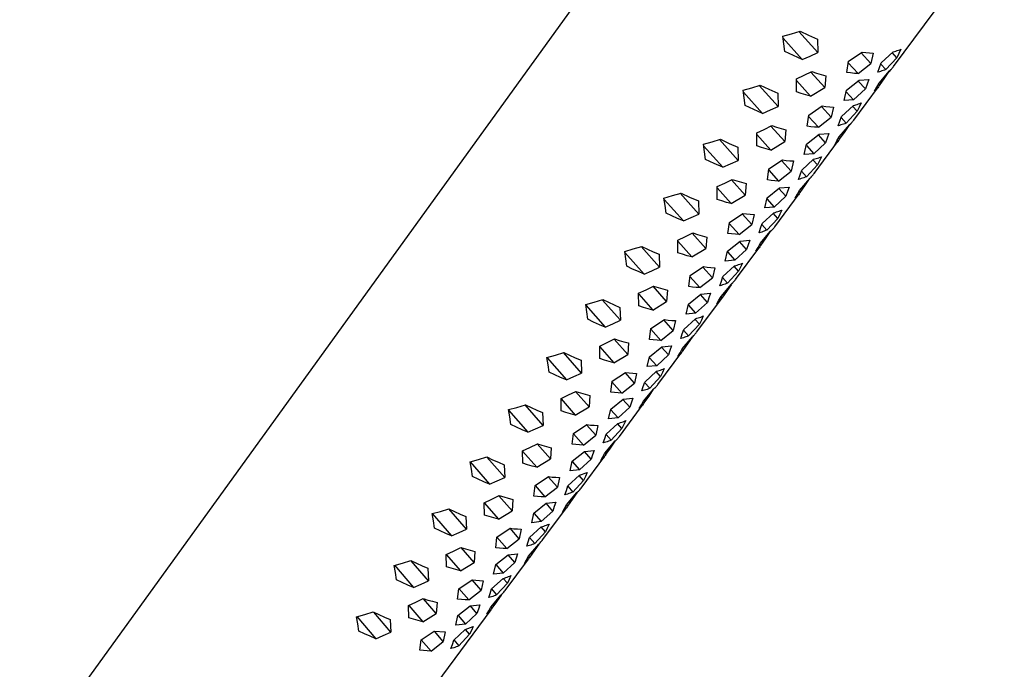
# Model space of a CAD drawing. Units: millimetres. Extents: x -459 to 477, y -289 to 283.
# Drawn here: x -173 to -102, y -152 to -105 of the extents above; entities that cross this region are included whole.
import ezdxf

# ---------------------------------------------------------------- set-up
doc = ezdxf.new("R2010")
doc.units = ezdxf.units.MM
doc.header["$MEASUREMENT"] = 0
doc.layers.add('Default', color=7, linetype='Continuous', true_color=0x000000)

msp = doc.modelspace()

# ---------------------------------------------------------------- linework, layer by layer
at = {"layer": 'Default', "color": 7, "true_color": 0xffffff}
for p, q in [((-194.334, -189.371), (-119.404, -85.633)), ((-109.947, -108.692), (-101.991, -97.956)), ((-117.914, -106.524), (-117.291, -106.349)), ((-117.835, -107.07), (-117.914, -106.524)), ((-117.892, -106.671), (-116.513, -108.196)), ((-117.291, -106.349), (-116.673, -106.156)), ((-115.396, -107.694), (-116.761, -106.185)), ((-116.673, -106.156), (-116.052, -106.456)), ((-116.052, -106.456), (-115.421, -106.733)), ((-115.421, -106.733), (-115.396, -107.694)), ((-117.766, -107.619), (-117.835, -107.07)), ((-109.695, -107.557), (-109.602, -107.526)), ((-109.602, -107.526), (-109.51, -107.492)), ((-109.419, -107.455), (-109.563, -107.761)), ((-109.51, -107.492), (-109.419, -107.455)), ((-116.513, -108.196), (-117.766, -107.619)), ((-116.513, -108.196), (-115.952, -107.95)), ((-115.952, -107.95), (-115.396, -107.694)), ((-113.189, -108.317), (-112.211, -107.661)), ((-111.581, -108.488), (-112.285, -107.712)), ((-112.211, -107.661), (-111.944, -107.698)), ((-111.944, -107.698), (-111.676, -107.726)), ((-111.676, -107.726), (-111.408, -107.746)), ((-111.408, -107.746), (-111.581, -108.488)), ((-110.834, -108.422), (-109.979, -107.633)), ((-110.506, -108.917), (-109.713, -108.064)), ((-109.713, -108.064), (-110.046, -107.697)), ((-109.979, -107.633), (-109.884, -107.611)), ((-109.884, -107.611), (-109.789, -107.585)), ((-109.789, -107.585), (-109.695, -107.557)), ((-109.563, -107.761), (-109.713, -108.064)), ((-113.302, -109.124), (-113.189, -108.317)), ((-113.204, -108.43), (-112.498, -109.209)), ((-112.498, -109.209), (-111.581, -108.488)), ((-111.068, -109.096), (-110.834, -108.422)), ((-110.867, -108.52), (-110.506, -108.917)), ((-110.597, -108.954), (-110.689, -108.988)), ((-110.506, -108.917), (-110.597, -108.954)), ((-110.136, -108.911), (-110.287, -109.083)), ((-110.237, -109.004), (-110.191, -108.964)), ((-110.191, -108.964), (-110.147, -108.922)), ((-110.147, -108.922), (-110.104, -108.879)), ((-110.104, -108.879), (-110.063, -108.834)), ((-110.063, -108.834), (-110.023, -108.788)), ((-110.023, -108.788), (-109.984, -108.741)), ((-109.984, -108.741), (-109.947, -108.692)), ((-109.92, -108.655), (-109.883, -108.6)), ((-116.92, -109.588), (-116.372, -109.328)), ((-116.919, -110.517), (-116.92, -109.588)), ((-116.372, -109.328), (-115.83, -109.058)), ((-114.897, -110.211), (-115.905, -109.096)), ((-115.83, -109.058), (-115.496, -109.169)), ((-115.496, -109.169), (-115.16, -109.272)), ((-115.16, -109.272), (-114.821, -109.367)), ((-114.821, -109.367), (-114.897, -110.211)), ((-113.035, -109.161), (-113.302, -109.124)), ((-112.767, -109.19), (-113.035, -109.161)), ((-112.498, -109.209), (-112.767, -109.19)), ((-112.416, -109.686), (-111.737, -109.636)), ((-111.737, -109.636), (-111.969, -110.309)), ((-110.972, -109.074), (-111.068, -109.096)), ((-110.993, -109.897), (-110.237, -109.004)), ((-110.877, -109.048), (-110.972, -109.074)), ((-110.963, -110.059), (-110.62, -109.574)), ((-110.783, -109.02), (-110.877, -109.048)), ((-110.689, -108.988), (-110.783, -109.02)), ((-110.62, -109.574), (-110.287, -109.083)), ((-110.287, -109.083), (-110.295, -109.074)), ((-120.764, -110.405), (-120.142, -110.231)), ((-120.142, -110.231), (-119.526, -110.04)), ((-118.25, -111.569), (-119.604, -110.065)), ((-119.526, -110.04), (-118.907, -110.338)), ((-118.907, -110.338), (-118.277, -110.614)), ((-116.918, -109.708), (-115.909, -110.826)), ((-115.909, -110.826), (-114.897, -110.211)), ((-113.329, -110.41), (-112.416, -109.686)), ((-112.822, -111.095), (-111.969, -110.309)), ((-112.813, -112.56), (-111.041, -110.168)), ((-111.969, -110.309), (-112.483, -109.74)), ((-111.319, -110.463), (-111.153, -110.182)), ((-111.22, -110.372), (-111.269, -110.418)), ((-111.173, -110.323), (-111.22, -110.372)), ((-111.127, -110.273), (-111.173, -110.323)), ((-111.153, -110.182), (-110.993, -109.897)), ((-111.083, -110.222), (-111.127, -110.273)), ((-111.041, -110.169), (-111.083, -110.222)), ((-111.001, -110.115), (-111.041, -110.169)), ((-111.037, -109.977), (-110.963, -110.059)), ((-110.963, -110.059), (-111.001, -110.115)), ((-120.683, -110.949), (-120.764, -110.405)), ((-120.743, -110.535), (-119.364, -112.069)), ((-120.614, -111.494), (-120.683, -110.949)), ((-118.277, -110.614), (-118.25, -111.569)), ((-116.585, -110.628), (-116.919, -110.517)), ((-116.248, -110.731), (-116.585, -110.628)), ((-115.909, -110.826), (-116.248, -110.731)), ((-113.503, -111.145), (-113.329, -110.41)), ((-113.352, -110.509), (-112.822, -111.095)), ((-111.269, -110.418), (-111.319, -110.463)), ((-119.994, -111.792), (-120.614, -111.494)), ((-119.364, -112.069), (-119.994, -111.792)), ((-118.805, -111.824), (-118.25, -111.569)), ((-116.046, -112.185), (-115.071, -111.532)), ((-114.439, -112.351), (-115.137, -111.578)), ((-115.071, -111.532), (-114.805, -111.569)), ((-114.805, -111.569), (-114.537, -111.596)), ((-114.537, -111.596), (-114.268, -111.615)), ((-114.268, -111.615), (-114.439, -112.351)), ((-113.692, -112.282), (-112.84, -111.496)), ((-112.822, -111.095), (-113.503, -111.145)), ((-112.569, -111.918), (-112.899, -111.553)), ((-112.84, -111.496), (-112.744, -111.473)), ((-112.744, -111.473), (-112.649, -111.447)), ((-112.649, -111.447), (-112.555, -111.419)), ((-112.42, -111.618), (-112.569, -111.918)), ((-112.555, -111.419), (-112.461, -111.387)), ((-112.461, -111.387), (-112.369, -111.352)), ((-112.278, -111.315), (-112.42, -111.618)), ((-112.369, -111.352), (-112.278, -111.315)), ((-119.364, -112.069), (-118.805, -111.824)), ((-116.156, -112.988), (-116.046, -112.185)), ((-116.059, -112.286), (-115.352, -113.07)), ((-115.352, -113.07), (-114.439, -112.351)), ((-113.922, -112.951), (-113.692, -112.282)), ((-113.72, -112.37), (-113.359, -112.77)), ((-113.359, -112.77), (-112.569, -111.918)), ((-112.786, -112.523), (-112.748, -112.467)), ((-119.238, -113.217), (-118.697, -112.949)), ((-117.764, -114.094), (-118.763, -112.982)), ((-118.697, -112.949), (-118.364, -113.059)), ((-118.364, -113.059), (-118.028, -113.161)), ((-118.028, -113.161), (-117.689, -113.255)), ((-115.889, -113.024), (-116.156, -112.988)), ((-115.621, -113.051), (-115.889, -113.024)), ((-115.352, -113.07), (-115.621, -113.051)), ((-113.826, -112.928), (-113.922, -112.951)), ((-113.858, -113.763), (-113.104, -112.874)), ((-113.731, -112.902), (-113.826, -112.928)), ((-113.636, -112.873), (-113.731, -112.902)), ((-113.543, -112.841), (-113.636, -112.873)), ((-113.451, -112.807), (-113.543, -112.841)), ((-113.481, -113.434), (-113.148, -112.945)), ((-113.359, -112.77), (-113.451, -112.807)), ((-113.148, -112.945), (-113.155, -112.936)), ((-113.007, -112.783), (-113.148, -112.945)), ((-113.104, -112.874), (-113.058, -112.833)), ((-113.058, -112.833), (-113.014, -112.791)), ((-113.014, -112.791), (-112.971, -112.747)), ((-112.971, -112.747), (-112.929, -112.702)), ((-112.929, -112.702), (-112.889, -112.656)), ((-112.889, -112.656), (-112.85, -112.609)), ((-112.85, -112.609), (-112.813, -112.56)), ((-119.784, -113.476), (-119.238, -113.217)), ((-119.78, -114.4), (-119.784, -113.476)), ((-119.782, -113.582), (-118.772, -114.706)), ((-117.689, -113.255), (-117.764, -114.094)), ((-116.197, -114.287), (-115.287, -113.566)), ((-114.835, -114.18), (-115.346, -113.614)), ((-115.287, -113.566), (-114.607, -113.513)), ((-114.607, -113.513), (-114.835, -114.18)), ((-114.016, -114.046), (-113.858, -113.763)), ((-113.897, -113.835), (-113.823, -113.918)), ((-113.823, -113.918), (-113.481, -113.434)), ((-123.615, -114.289), (-122.997, -114.117)), ((-123.534, -114.83), (-123.615, -114.289)), ((-123.597, -114.402), (-122.217, -115.945)), ((-122.997, -114.117), (-122.383, -113.927)), ((-121.107, -115.447), (-122.45, -113.949)), ((-122.383, -113.927), (-121.764, -114.223)), ((-121.764, -114.223), (-121.136, -114.498)), ((-121.136, -114.498), (-121.107, -115.447)), ((-119.447, -114.51), (-119.78, -114.4)), ((-119.111, -114.612), (-119.447, -114.51)), ((-118.772, -114.706), (-119.111, -114.612)), ((-118.772, -114.706), (-117.764, -114.094)), ((-116.367, -115.017), (-116.197, -114.287)), ((-116.216, -114.375), (-115.686, -114.964)), ((-115.686, -114.964), (-114.835, -114.18)), ((-115.657, -116.398), (-113.9, -114.028)), ((-114.18, -114.325), (-114.016, -114.046)), ((-114.13, -114.279), (-114.18, -114.325)), ((-114.081, -114.232), (-114.13, -114.279)), ((-114.033, -114.184), (-114.081, -114.232)), ((-113.987, -114.133), (-114.033, -114.184)), ((-113.943, -114.082), (-113.987, -114.133)), ((-113.901, -114.028), (-113.943, -114.082)), ((-113.861, -113.974), (-113.901, -114.028)), ((-113.823, -113.918), (-113.861, -113.974)), ((-123.464, -115.373), (-123.534, -114.83)), ((-115.686, -114.964), (-116.367, -115.017)), ((-115.607, -115.339), (-115.511, -115.313)), ((-115.511, -115.313), (-115.417, -115.284)), ((-115.417, -115.284), (-115.324, -115.252)), ((-115.324, -115.252), (-115.231, -115.217)), ((-115.14, -115.179), (-115.28, -115.479)), ((-115.231, -115.217), (-115.14, -115.179)), ((-122.845, -115.67), (-123.464, -115.373)), ((-122.217, -115.945), (-122.845, -115.67)), ((-122.217, -115.945), (-121.659, -115.701)), ((-121.659, -115.701), (-121.107, -115.447)), ((-118.906, -116.058), (-117.934, -115.407)), ((-117.299, -116.218), (-117.992, -115.447)), ((-117.934, -115.407), (-117.668, -115.443)), ((-117.668, -115.443), (-117.4, -115.469)), ((-117.4, -115.469), (-117.132, -115.487)), ((-117.132, -115.487), (-117.299, -116.218)), ((-116.552, -116.146), (-115.702, -115.363)), ((-116.215, -116.625), (-115.427, -115.777)), ((-115.427, -115.777), (-115.755, -115.412)), ((-115.702, -115.363), (-115.607, -115.339)), ((-115.28, -115.479), (-115.427, -115.777)), ((-119.013, -116.855), (-118.906, -116.058)), ((-118.917, -116.146), (-118.21, -116.934)), ((-118.21, -116.934), (-117.299, -116.218)), ((-116.779, -116.809), (-116.662, -116.479)), ((-116.701, -117.601), (-115.949, -116.714)), ((-116.662, -116.479), (-116.552, -116.146)), ((-116.493, -116.73), (-116.587, -116.76)), ((-116.577, -116.223), (-116.215, -116.625)), ((-116.399, -116.698), (-116.493, -116.73)), ((-116.307, -116.663), (-116.399, -116.698)), ((-116.215, -116.625), (-116.307, -116.663)), ((-115.856, -116.627), (-115.987, -116.777)), ((-115.949, -116.714), (-115.903, -116.673)), ((-115.903, -116.673), (-115.859, -116.63)), ((-115.859, -116.63), (-115.815, -116.586)), ((-115.815, -116.586), (-115.774, -116.541)), ((-115.774, -116.541), (-115.733, -116.494)), ((-115.733, -116.494), (-115.694, -116.447)), ((-115.694, -116.447), (-115.657, -116.398)), ((-115.63, -116.36), (-115.591, -116.304)), ((-122.625, -117.335), (-122.082, -117.077)), ((-122.62, -118.252), (-122.625, -117.335)), ((-122.623, -117.426), (-121.613, -118.556)), ((-122.082, -117.077), (-121.543, -116.809)), ((-120.608, -117.946), (-121.6, -116.838)), ((-121.543, -116.809), (-121.21, -116.919)), ((-121.21, -116.919), (-120.874, -117.02)), ((-120.874, -117.02), (-120.536, -117.113)), ((-120.536, -117.113), (-120.608, -117.946)), ((-119.042, -118.135), (-118.135, -117.417)), ((-118.746, -116.89), (-119.013, -116.855)), ((-118.478, -116.916), (-118.746, -116.89)), ((-118.21, -116.934), (-118.478, -116.916)), ((-118.135, -117.417), (-117.454, -117.36)), ((-117.454, -117.36), (-117.564, -117.692)), ((-116.683, -116.786), (-116.779, -116.809)), ((-116.587, -116.76), (-116.683, -116.786)), ((-116.66, -117.747), (-116.319, -117.265)), ((-116.319, -117.265), (-115.987, -116.777)), ((-115.987, -116.777), (-115.994, -116.769)), ((-126.45, -118.151), (-125.834, -117.98)), ((-126.369, -118.689), (-126.45, -118.151)), ((-125.834, -117.98), (-125.222, -117.791)), ((-123.947, -119.303), (-125.279, -117.809)), ((-125.222, -117.791), (-124.605, -118.086)), ((-124.605, -118.086), (-123.978, -118.359)), ((-121.613, -118.556), (-120.608, -117.946)), ((-119.21, -118.859), (-119.042, -118.135)), ((-118.528, -118.803), (-117.68, -118.022)), ((-118.488, -120.219), (-116.738, -117.858)), ((-117.68, -118.022), (-118.186, -117.458)), ((-117.564, -117.692), (-117.68, -118.022)), ((-117.02, -118.157), (-116.857, -117.881)), ((-116.969, -118.111), (-117.02, -118.157)), ((-116.92, -118.064), (-116.969, -118.111)), ((-116.872, -118.015), (-116.92, -118.064)), ((-116.826, -117.964), (-116.872, -118.015)), ((-116.857, -117.881), (-116.701, -117.601)), ((-116.782, -117.912), (-116.826, -117.964)), ((-116.739, -117.858), (-116.782, -117.912)), ((-116.699, -117.803), (-116.739, -117.858)), ((-116.735, -117.664), (-116.66, -117.747)), ((-116.66, -117.747), (-116.699, -117.803)), ((-126.435, -118.247), (-125.053, -119.798)), ((-126.298, -119.229), (-126.369, -118.689)), ((-123.978, -118.359), (-123.947, -119.303)), ((-122.287, -118.362), (-122.62, -118.252)), ((-121.951, -118.463), (-122.287, -118.362)), ((-121.613, -118.556), (-121.951, -118.463)), ((-118.528, -118.803), (-119.21, -118.859)), ((-119.058, -118.211), (-118.528, -118.803)), ((-125.887, -119.428), (-126.298, -119.229)), ((-125.472, -119.618), (-125.887, -119.428)), ((-125.053, -119.798), (-124.498, -119.556)), ((-124.498, -119.556), (-123.947, -119.303)), ((-121.749, -119.907), (-120.78, -119.26)), ((-120.143, -120.062), (-120.83, -119.294)), ((-120.78, -119.26), (-120.514, -119.294)), ((-120.514, -119.294), (-120.246, -119.32)), ((-120.246, -119.32), (-119.978, -119.336)), ((-119.978, -119.336), (-120.143, -120.062)), ((-119.395, -119.987), (-118.548, -119.207)), ((-118.269, -119.613), (-118.594, -119.25)), ((-118.548, -119.207), (-118.452, -119.183)), ((-118.452, -119.183), (-118.357, -119.156)), ((-118.357, -119.156), (-118.263, -119.126)), ((-118.124, -119.318), (-118.269, -119.613)), ((-118.263, -119.126), (-118.169, -119.094)), ((-118.169, -119.094), (-118.077, -119.058)), ((-117.985, -119.02), (-118.124, -119.318)), ((-118.077, -119.058), (-117.985, -119.02)), ((-125.053, -119.798), (-125.472, -119.618)), ((-121.853, -120.699), (-121.749, -119.907)), ((-121.758, -119.983), (-121.05, -120.775)), ((-121.05, -120.775), (-120.143, -120.062)), ((-119.504, -120.317), (-119.395, -119.987)), ((-119.417, -120.054), (-119.055, -120.459)), ((-119.055, -120.459), (-118.269, -119.613)), ((-118.565, -120.316), (-118.526, -120.268)), ((-118.526, -120.268), (-118.488, -120.219)), ((-118.461, -120.181), (-118.422, -120.125)), ((-125.454, -121.176), (-124.912, -120.919)), ((-124.912, -120.919), (-124.375, -120.653)), ((-123.44, -121.782), (-124.423, -120.678)), ((-124.375, -120.653), (-124.043, -120.762)), ((-124.043, -120.762), (-123.708, -120.862)), ((-123.708, -120.862), (-123.37, -120.954)), ((-123.37, -120.954), (-123.44, -121.782)), ((-121.586, -120.733), (-121.853, -120.699)), ((-121.319, -120.759), (-121.586, -120.733)), ((-121.05, -120.775), (-121.319, -120.759)), ((-119.619, -120.645), (-119.504, -120.317)), ((-119.523, -120.621), (-119.619, -120.645)), ((-119.531, -121.421), (-118.782, -120.537)), ((-119.427, -120.595), (-119.523, -120.621)), ((-119.332, -120.565), (-119.427, -120.595)), ((-119.239, -120.532), (-119.332, -120.565)), ((-119.146, -120.497), (-119.239, -120.532)), ((-119.055, -120.459), (-119.146, -120.497)), ((-119.145, -121.079), (-118.814, -120.592)), ((-118.814, -120.592), (-118.821, -120.584)), ((-118.692, -120.454), (-118.814, -120.592)), ((-118.782, -120.537), (-118.736, -120.495)), ((-118.736, -120.495), (-118.691, -120.453)), ((-118.691, -120.453), (-118.648, -120.408)), ((-118.648, -120.408), (-118.605, -120.363)), ((-118.605, -120.363), (-118.565, -120.316)), ((-128.651, -121.814), (-128.041, -121.627)), ((-126.767, -123.131), (-128.088, -121.642)), ((-128.041, -121.627), (-127.632, -121.825)), ((-125.447, -122.088), (-125.454, -121.176)), ((-125.452, -121.253), (-124.441, -122.389)), ((-121.874, -121.965), (-120.971, -121.25)), ((-121.303, -124.018), (-119.564, -121.671)), ((-120.512, -121.848), (-121.014, -121.285)), ((-120.971, -121.25), (-120.29, -121.191)), ((-120.398, -121.52), (-120.512, -121.848)), ((-120.29, -121.191), (-120.398, -121.52)), ((-119.847, -121.972), (-119.685, -121.698)), ((-119.685, -121.698), (-119.531, -121.421)), ((-119.565, -121.672), (-119.607, -121.725)), ((-119.524, -121.616), (-119.565, -121.672)), ((-119.56, -121.475), (-119.485, -121.559)), ((-119.485, -121.559), (-119.524, -121.616)), ((-119.485, -121.559), (-119.145, -121.079)), ((-129.265, -121.984), (-128.651, -121.814)), ((-129.183, -122.52), (-129.265, -121.984)), ((-129.252, -122.063), (-127.868, -123.623)), ((-127.632, -121.825), (-127.218, -122.014)), ((-127.218, -122.014), (-126.799, -122.192)), ((-126.799, -122.192), (-126.767, -123.131)), ((-125.114, -122.197), (-125.447, -122.088)), ((-124.779, -122.297), (-125.114, -122.197)), ((-124.441, -122.389), (-124.779, -122.297)), ((-124.441, -122.389), (-123.44, -121.782)), ((-122.039, -122.685), (-121.874, -121.965)), ((-121.888, -122.031), (-121.358, -122.626)), ((-121.358, -122.626), (-120.512, -121.848)), ((-119.796, -121.926), (-119.847, -121.972)), ((-119.746, -121.878), (-119.796, -121.926)), ((-119.698, -121.829), (-119.746, -121.878)), ((-119.652, -121.778), (-119.698, -121.829)), ((-119.607, -121.725), (-119.652, -121.778)), ((-129.111, -123.057), (-129.183, -122.52)), ((-128.701, -123.256), (-129.111, -123.057)), ((-124.571, -123.729), (-123.606, -123.084)), ((-122.966, -123.878), (-123.647, -123.112)), ((-123.606, -123.084), (-123.34, -123.118)), ((-122.218, -123.801), (-121.374, -123.023)), ((-121.358, -122.626), (-122.039, -122.685)), ((-121.09, -123.421), (-121.413, -123.059)), ((-121.374, -123.023), (-121.278, -122.998)), ((-121.278, -122.998), (-121.182, -122.971)), ((-121.182, -122.971), (-121.088, -122.941)), ((-121.088, -122.941), (-120.994, -122.908)), ((-120.994, -122.908), (-120.901, -122.872)), ((-120.81, -122.833), (-120.947, -123.129)), ((-120.901, -122.872), (-120.81, -122.833)), ((-128.287, -123.444), (-128.701, -123.256)), ((-127.868, -123.623), (-128.287, -123.444)), ((-127.868, -123.623), (-127.315, -123.382)), ((-127.315, -123.382), (-126.767, -123.131)), ((-124.673, -124.515), (-124.571, -123.729)), ((-124.579, -123.792), (-123.87, -124.589)), ((-123.34, -123.118), (-123.072, -123.142)), ((-123.072, -123.142), (-122.804, -123.158)), ((-122.804, -123.158), (-122.966, -123.878)), ((-122.325, -124.128), (-122.218, -123.801)), ((-121.873, -124.264), (-121.09, -123.421)), ((-120.947, -123.129), (-121.09, -123.421)), ((-127.728, -124.74), (-127.192, -124.476)), ((-126.255, -125.596), (-127.232, -124.495)), ((-127.192, -124.476), (-126.86, -124.583)), ((-124.406, -124.549), (-124.673, -124.515)), ((-123.87, -124.589), (-122.966, -123.878)), ((-122.438, -124.454), (-122.325, -124.128)), ((-122.342, -124.429), (-122.438, -124.454)), ((-122.346, -125.22), (-121.599, -124.339)), ((-122.246, -124.402), (-122.342, -124.429)), ((-122.152, -124.372), (-122.246, -124.402)), ((-122.236, -123.857), (-121.873, -124.264)), ((-122.058, -124.339), (-122.152, -124.372)), ((-121.965, -124.303), (-122.058, -124.339)), ((-121.873, -124.264), (-121.965, -124.303)), ((-121.625, -124.386), (-121.956, -124.871)), ((-121.513, -124.259), (-121.632, -124.379)), ((-121.599, -124.339), (-121.553, -124.297)), ((-121.553, -124.297), (-121.508, -124.254)), ((-121.508, -124.254), (-121.464, -124.209)), ((-121.464, -124.209), (-121.422, -124.163)), ((-121.422, -124.163), (-121.381, -124.116)), ((-121.381, -124.116), (-121.341, -124.068)), ((-121.341, -124.068), (-121.303, -124.018)), ((-121.276, -123.98), (-121.238, -123.924)), ((-128.267, -124.996), (-127.728, -124.74)), ((-128.258, -125.903), (-128.267, -124.996)), ((-128.266, -125.058), (-127.254, -126.201)), ((-126.86, -124.583), (-126.526, -124.683)), ((-126.526, -124.683), (-126.189, -124.773)), ((-126.189, -124.773), (-126.255, -125.596)), ((-124.691, -125.775), (-123.79, -125.062)), ((-124.139, -124.573), (-124.406, -124.549)), ((-123.87, -124.589), (-124.139, -124.573)), ((-123.329, -125.651), (-123.827, -125.091)), ((-123.79, -125.062), (-123.109, -125)), ((-123.109, -125), (-123.216, -125.327)), ((-122.498, -125.495), (-122.346, -125.22)), ((-121.956, -124.871), (-122.295, -125.351)), ((-132.068, -125.803), (-131.456, -125.634)), ((-131.985, -126.336), (-132.068, -125.803)), ((-132.058, -125.864), (-130.673, -127.434)), ((-131.456, -125.634), (-130.849, -125.448)), ((-129.575, -126.943), (-130.886, -125.46)), ((-130.849, -125.448), (-130.44, -125.645)), ((-130.44, -125.645), (-130.027, -125.833)), ((-130.027, -125.833), (-129.61, -126.011)), ((-127.926, -126.011), (-128.258, -125.903)), ((-127.254, -126.201), (-126.255, -125.596)), ((-124.853, -126.489), (-124.691, -125.775)), ((-124.703, -125.829), (-124.172, -126.427)), ((-124.172, -126.427), (-123.329, -125.651)), ((-124.103, -127.796), (-122.374, -125.463)), ((-123.216, -125.327), (-123.329, -125.651)), ((-122.658, -125.766), (-122.498, -125.495)), ((-122.606, -125.719), (-122.658, -125.766)), ((-122.557, -125.671), (-122.606, -125.719)), ((-122.509, -125.622), (-122.557, -125.671)), ((-122.462, -125.571), (-122.509, -125.622)), ((-122.418, -125.518), (-122.462, -125.571)), ((-122.375, -125.464), (-122.418, -125.518)), ((-122.334, -125.408), (-122.375, -125.464)), ((-122.37, -125.266), (-122.295, -125.351)), ((-122.295, -125.351), (-122.334, -125.408)), ((-131.913, -126.87), (-131.985, -126.336)), ((-129.61, -126.011), (-129.575, -126.943)), ((-127.591, -126.11), (-127.926, -126.011)), ((-127.254, -126.201), (-127.591, -126.11)), ((-124.172, -126.427), (-124.853, -126.489)), ((-123.624, -126.632), (-123.759, -126.924)), ((-123.715, -126.671), (-123.624, -126.632)), ((-131.504, -127.068), (-131.913, -126.87)), ((-131.09, -127.256), (-131.504, -127.068)), ((-130.673, -127.434), (-131.09, -127.256)), ((-130.673, -127.434), (-130.122, -127.194)), ((-130.122, -127.194), (-129.575, -126.943)), ((-127.383, -127.536), (-126.42, -126.893)), ((-125.778, -127.68), (-126.454, -126.916)), ((-126.42, -126.893), (-126.154, -126.926)), ((-126.154, -126.926), (-125.887, -126.95)), ((-125.887, -126.95), (-125.619, -126.965)), ((-125.619, -126.965), (-125.778, -127.68)), ((-125.03, -127.599), (-124.188, -126.824)), ((-124.681, -128.055), (-123.9, -127.214)), ((-123.9, -127.214), (-124.22, -126.854)), ((-124.188, -126.824), (-124.092, -126.799)), ((-124.092, -126.799), (-123.996, -126.771)), ((-123.996, -126.771), (-123.902, -126.741)), ((-123.902, -126.741), (-123.808, -126.707)), ((-123.759, -126.924), (-123.9, -127.214)), ((-123.808, -126.707), (-123.715, -126.671)), ((-127.482, -128.317), (-127.383, -127.536)), ((-127.388, -127.587), (-126.679, -128.388)), ((-126.679, -128.388), (-125.778, -127.68)), ((-125.247, -128.247), (-125.136, -127.924)), ((-125.136, -127.924), (-125.03, -127.599)), ((-125.044, -127.645), (-124.681, -128.055)), ((-124.681, -128.055), (-124.773, -128.094)), ((-124.318, -128.043), (-124.426, -128.151)), ((-124.353, -128.076), (-124.308, -128.033)), ((-124.308, -128.033), (-124.264, -127.988)), ((-124.264, -127.988), (-124.221, -127.942)), ((-124.221, -127.942), (-124.18, -127.894)), ((-124.18, -127.894), (-124.141, -127.846)), ((-124.141, -127.846), (-124.103, -127.796)), ((-124.075, -127.758), (-124.036, -127.701)), ((-131.064, -128.793), (-130.526, -128.539)), ((-130.526, -128.539), (-129.993, -128.275)), ((-129.055, -129.388), (-130.023, -128.291)), ((-129.993, -128.275), (-129.661, -128.382)), ((-129.661, -128.382), (-129.327, -128.481)), ((-129.327, -128.481), (-128.99, -128.57)), ((-128.99, -128.57), (-129.055, -129.388)), ((-127.215, -128.349), (-127.482, -128.317)), ((-126.947, -128.373), (-127.215, -128.349)), ((-126.679, -128.388), (-126.947, -128.373)), ((-125.15, -128.222), (-125.247, -128.247)), ((-125.055, -128.194), (-125.15, -128.222)), ((-125.144, -128.997), (-124.399, -128.118)), ((-124.749, -128.642), (-125.088, -129.12)), ((-124.96, -128.164), (-125.055, -128.194)), ((-124.866, -128.13), (-124.96, -128.164)), ((-124.773, -128.094), (-124.866, -128.13)), ((-124.42, -128.158), (-124.749, -128.642)), ((-124.399, -128.118), (-124.353, -128.076)), ((-134.859, -129.604), (-134.249, -129.437)), ((-134.249, -129.437), (-133.644, -129.252)), ((-132.371, -130.739), (-133.671, -129.261)), ((-133.644, -129.252), (-133.236, -129.448)), ((-133.236, -129.448), (-132.824, -129.635)), ((-131.052, -129.695), (-131.064, -128.793)), ((-131.063, -128.841), (-130.049, -129.99)), ((-130.049, -129.99), (-129.055, -129.388)), ((-127.492, -129.561), (-126.594, -128.851)), ((-126.969, -130.206), (-126.128, -129.433)), ((-126.882, -131.546), (-125.167, -129.233)), ((-126.128, -129.433), (-126.623, -128.874)), ((-126.594, -128.851), (-125.912, -128.787)), ((-126.018, -129.111), (-126.128, -129.433)), ((-125.912, -128.787), (-126.018, -129.111)), ((-125.452, -129.537), (-125.295, -129.269)), ((-125.351, -129.442), (-125.401, -129.491)), ((-125.303, -129.392), (-125.351, -129.442)), ((-125.256, -129.341), (-125.303, -129.392)), ((-125.295, -129.269), (-125.144, -128.997)), ((-125.211, -129.288), (-125.256, -129.341)), ((-125.168, -129.233), (-125.211, -129.288)), ((-125.127, -129.177), (-125.168, -129.233)), ((-125.164, -129.034), (-125.088, -129.12)), ((-125.088, -129.12), (-125.127, -129.177)), ((-134.775, -130.134), (-134.859, -129.604)), ((-134.851, -129.648), (-133.464, -131.226)), ((-134.702, -130.666), (-134.775, -130.134)), ((-132.824, -129.635), (-132.407, -129.811)), ((-132.407, -129.811), (-132.371, -130.739)), ((-130.721, -129.802), (-131.052, -129.695)), ((-130.386, -129.9), (-130.721, -129.802)), ((-130.049, -129.99), (-130.386, -129.9)), ((-127.651, -130.27), (-127.492, -129.561)), ((-127.501, -129.604), (-126.969, -130.206)), ((-125.401, -129.491), (-125.452, -129.537)), ((-134.294, -130.863), (-134.702, -130.666)), ((-133.881, -131.05), (-134.294, -130.863)), ((-132.915, -130.988), (-132.371, -130.739)), ((-130.181, -131.325), (-129.222, -130.685)), ((-128.577, -131.464), (-129.248, -130.703)), ((-129.222, -130.685), (-128.421, -130.754)), ((-128.421, -130.754), (-128.577, -131.464)), ((-127.829, -131.381), (-126.99, -130.608)), ((-126.969, -130.206), (-127.651, -130.27)), ((-126.698, -130.99), (-127.015, -130.631)), ((-126.99, -130.608), (-126.893, -130.583)), ((-126.893, -130.583), (-126.798, -130.554)), ((-126.798, -130.554), (-126.703, -130.523)), ((-126.703, -130.523), (-126.609, -130.489)), ((-126.558, -130.703), (-126.698, -130.99)), ((-126.609, -130.489), (-126.516, -130.453)), ((-126.425, -130.413), (-126.558, -130.703)), ((-126.516, -130.453), (-126.425, -130.413)), ((-133.464, -131.226), (-133.881, -131.05)), ((-133.464, -131.226), (-132.915, -130.988)), ((-130.277, -132.101), (-130.181, -131.325)), ((-130.185, -131.364), (-129.476, -132.169)), ((-129.476, -132.169), (-128.577, -131.464)), ((-127.933, -131.703), (-127.829, -131.381)), ((-127.84, -131.416), (-127.476, -131.828)), ((-127.476, -131.828), (-126.698, -130.99)), ((-126.96, -131.645), (-126.92, -131.596)), ((-126.92, -131.596), (-126.882, -131.546)), ((-126.854, -131.508), (-126.815, -131.451)), ((-133.841, -132.563), (-133.305, -132.31)), ((-133.305, -132.31), (-132.773, -132.048)), ((-131.834, -133.153), (-132.795, -132.059)), ((-132.773, -132.048), (-132.442, -132.154)), ((-132.442, -132.154), (-132.108, -132.252)), ((-132.108, -132.252), (-131.772, -132.34)), ((-130.011, -132.133), (-130.277, -132.101)), ((-129.744, -132.156), (-130.011, -132.133)), ((-129.476, -132.169), (-129.744, -132.156)), ((-128.043, -132.023), (-127.933, -131.703)), ((-127.946, -131.998), (-128.043, -132.023)), ((-127.85, -131.97), (-127.946, -131.998)), ((-127.922, -132.747), (-127.18, -131.871)), ((-127.755, -131.939), (-127.85, -131.97)), ((-127.661, -131.905), (-127.755, -131.939)), ((-127.568, -131.868), (-127.661, -131.905)), ((-127.476, -131.828), (-127.568, -131.868)), ((-127.523, -132.386), (-127.195, -131.903)), ((-127.195, -131.903), (-127.201, -131.896)), ((-127.104, -131.8), (-127.195, -131.903)), ((-127.18, -131.871), (-127.133, -131.828)), ((-127.133, -131.828), (-127.088, -131.785)), ((-127.088, -131.785), (-127.044, -131.74)), ((-127.044, -131.74), (-127.001, -131.693)), ((-127.001, -131.693), (-126.96, -131.645)), ((-137.012, -133.198), (-136.409, -133.015)), ((-135.136, -134.494), (-136.427, -133.02)), ((-136.409, -133.015), (-136.002, -133.21)), ((-133.827, -133.46), (-133.841, -132.563)), ((-133.84, -132.597), (-132.825, -133.752)), ((-131.772, -132.34), (-131.834, -133.153)), ((-130.272, -133.321), (-129.377, -132.613)), ((-129.655, -135.289), (-127.941, -132.976)), ((-128.908, -133.188), (-129.399, -132.631)), ((-129.377, -132.613), (-128.695, -132.547)), ((-128.695, -132.547), (-128.908, -133.188)), ((-128.227, -133.282), (-128.072, -133.017)), ((-128.072, -133.017), (-127.922, -132.747)), ((-127.942, -132.976), (-127.985, -133.031)), ((-127.9, -132.92), (-127.942, -132.976)), ((-127.938, -132.775), (-127.861, -132.863)), ((-127.861, -132.863), (-127.9, -132.92)), ((-127.861, -132.863), (-127.523, -132.386)), ((-137.619, -133.364), (-137.012, -133.198)), ((-137.535, -133.892), (-137.619, -133.364)), ((-137.615, -133.392), (-136.226, -134.979)), ((-136.002, -133.21), (-135.591, -133.396)), ((-135.591, -133.396), (-135.175, -133.571)), ((-135.175, -133.571), (-135.136, -134.494)), ((-133.496, -133.566), (-133.827, -133.46)), ((-133.162, -133.663), (-133.496, -133.566)), ((-132.825, -133.752), (-133.162, -133.663)), ((-132.825, -133.752), (-131.834, -133.153)), ((-130.428, -134.025), (-130.272, -133.321)), ((-130.279, -133.353), (-129.746, -133.958)), ((-129.746, -133.958), (-128.908, -133.188)), ((-128.176, -133.235), (-128.227, -133.282)), ((-128.125, -133.187), (-128.176, -133.235)), ((-128.077, -133.136), (-128.125, -133.187)), ((-128.03, -133.085), (-128.077, -133.136)), ((-127.985, -133.031), (-128.03, -133.085)), ((-137.461, -134.421), (-137.535, -133.892)), ((-137.054, -134.617), (-137.461, -134.421)), ((-130.598, -135.122), (-129.762, -134.351)), ((-129.746, -133.958), (-130.428, -134.025)), ((-129.465, -134.726), (-129.78, -134.368)), ((-129.762, -134.351), (-129.665, -134.325)), ((-129.665, -134.325), (-129.569, -134.297)), ((-129.569, -134.297), (-129.474, -134.265)), ((-129.474, -134.265), (-129.38, -134.231)), ((-129.38, -134.231), (-129.287, -134.194)), ((-129.195, -134.154), (-129.327, -134.442)), ((-129.287, -134.194), (-129.195, -134.154)), ((-136.642, -134.803), (-137.054, -134.617)), ((-136.226, -134.979), (-136.642, -134.803)), ((-136.226, -134.979), (-135.679, -134.742)), ((-135.679, -134.742), (-135.136, -134.494)), ((-133.043, -135.845), (-132.949, -135.074)), ((-132.952, -135.1), (-132.242, -135.911)), ((-132.949, -135.074), (-131.994, -134.437)), ((-131.346, -135.207), (-132.012, -134.449)), ((-131.994, -134.437), (-131.728, -134.468)), ((-131.728, -134.468), (-131.46, -134.49)), ((-131.46, -134.49), (-131.193, -134.503)), ((-131.193, -134.503), (-131.346, -135.207)), ((-130.701, -135.441), (-130.598, -135.122)), ((-130.242, -135.562), (-129.465, -134.726)), ((-129.327, -134.442), (-129.465, -134.726)), ((-136.077, -136.074), (-135.548, -135.813)), ((-134.608, -136.91), (-135.561, -135.82)), ((-135.548, -135.813), (-135.217, -135.918)), ((-132.777, -135.876), (-133.043, -135.845)), ((-132.242, -135.911), (-131.346, -135.207)), ((-130.809, -135.759), (-130.701, -135.441)), ((-130.712, -135.733), (-130.809, -135.759)), ((-130.616, -135.704), (-130.712, -135.733)), ((-130.695, -136.489), (-129.955, -135.616)), ((-130.521, -135.673), (-130.616, -135.704)), ((-130.606, -135.147), (-130.242, -135.562)), ((-130.427, -135.639), (-130.521, -135.673)), ((-130.334, -135.602), (-130.427, -135.639)), ((-130.242, -135.562), (-130.334, -135.602)), ((-130.292, -136.122), (-129.964, -135.64)), ((-129.964, -135.64), (-129.97, -135.634)), ((-129.884, -135.55), (-129.964, -135.64)), ((-129.955, -135.616), (-129.908, -135.573)), ((-129.908, -135.573), (-129.862, -135.529)), ((-129.862, -135.529), (-129.818, -135.484)), ((-129.818, -135.484), (-129.775, -135.437)), ((-129.775, -135.437), (-129.734, -135.389)), ((-129.734, -135.389), (-129.694, -135.34)), ((-129.694, -135.34), (-129.655, -135.289)), ((-129.627, -135.251), (-129.588, -135.193)), ((-136.612, -136.326), (-136.077, -136.074)), ((-136.596, -137.217), (-136.612, -136.326)), ((-136.611, -136.345), (-135.596, -137.507)), ((-135.217, -135.918), (-134.884, -136.015)), ((-134.884, -136.015), (-134.548, -136.103)), ((-134.548, -136.103), (-134.608, -136.91)), ((-133.047, -137.073), (-132.154, -136.368)), ((-132.51, -135.898), (-132.777, -135.876)), ((-132.242, -135.911), (-132.51, -135.898)), ((-131.683, -136.934), (-132.169, -136.38)), ((-132.154, -136.368), (-131.473, -136.299)), ((-131.473, -136.299), (-131.575, -136.617)), ((-130.842, -136.756), (-130.695, -136.489)), ((-130.706, -136.509), (-130.628, -136.597)), ((-130.628, -136.597), (-130.292, -136.122)), ((-140.372, -137.114), (-139.767, -136.949)), ((-140.288, -137.639), (-140.372, -137.114)), ((-140.371, -137.124), (-138.98, -138.721)), ((-139.767, -136.949), (-139.167, -136.767)), ((-137.894, -138.238), (-139.175, -136.769)), ((-139.167, -136.767), (-138.76, -136.961)), ((-138.76, -136.961), (-138.35, -137.146)), ((-138.35, -137.146), (-137.935, -137.321)), ((-136.265, -137.322), (-136.596, -137.217)), ((-135.596, -137.507), (-134.608, -136.91)), ((-133.2, -137.772), (-133.047, -137.073)), ((-133.051, -137.094), (-132.518, -137.702)), ((-132.518, -137.702), (-131.683, -136.934)), ((-132.406, -139.002), (-130.709, -136.711)), ((-131.575, -136.617), (-131.683, -136.934)), ((-130.996, -137.02), (-130.842, -136.756)), ((-130.944, -136.972), (-130.996, -137.02)), ((-130.894, -136.923), (-130.944, -136.972)), ((-130.845, -136.873), (-130.894, -136.923)), ((-130.798, -136.821), (-130.845, -136.873)), ((-130.753, -136.767), (-130.798, -136.821)), ((-130.71, -136.712), (-130.753, -136.767)), ((-130.668, -136.655), (-130.71, -136.712)), ((-130.628, -136.597), (-130.668, -136.655)), ((-140.213, -138.166), (-140.288, -137.639)), ((-137.935, -137.321), (-137.894, -138.238)), ((-135.931, -137.419), (-136.265, -137.322)), ((-135.596, -137.507), (-135.931, -137.419)), ((-132.518, -137.702), (-133.2, -137.772)), ((-132.526, -138.084), (-131.959, -137.884)), ((-131.959, -137.884), (-132.089, -138.169)), ((-139.807, -138.361), (-140.213, -138.166)), ((-139.396, -138.546), (-139.807, -138.361)), ((-138.98, -138.721), (-139.396, -138.546)), ((-138.98, -138.721), (-138.435, -138.484)), ((-138.435, -138.484), (-137.894, -138.238)), ((-135.71, -138.813), (-134.758, -138.178)), ((-134.107, -138.941), (-134.768, -138.185)), ((-134.758, -138.178), (-134.492, -138.208)), ((-134.492, -138.208), (-134.225, -138.229)), ((-134.225, -138.229), (-133.957, -138.241)), ((-133.957, -138.241), (-134.107, -138.941)), ((-133.359, -138.852), (-132.526, -138.084)), ((-132.999, -139.284), (-132.225, -138.451)), ((-132.225, -138.451), (-132.537, -138.095)), ((-132.089, -138.169), (-132.225, -138.451)), ((-135.802, -139.578), (-135.71, -138.813)), ((-135.712, -138.827), (-135, -139.641)), ((-135, -139.641), (-134.107, -138.941)), ((-133.567, -139.484), (-133.46, -139.169)), ((-133.46, -139.169), (-133.359, -138.852)), ((-133.445, -140.202), (-132.707, -139.33)), ((-133.364, -138.867), (-132.999, -139.284)), ((-133.184, -139.362), (-133.279, -139.397)), ((-133.091, -139.325), (-133.184, -139.362)), ((-132.999, -139.284), (-133.091, -139.325)), ((-132.711, -139.347), (-133.038, -139.828)), ((-132.711, -139.347), (-132.716, -139.341)), ((-132.641, -139.269), (-132.711, -139.347)), ((-132.707, -139.33), (-132.652, -139.28)), ((-132.652, -139.28), (-132.599, -139.228)), ((-132.599, -139.228), (-132.548, -139.174)), ((-132.548, -139.174), (-132.499, -139.118)), ((-132.499, -139.118), (-132.452, -139.061)), ((-132.452, -139.061), (-132.406, -139.002)), ((-132.378, -138.963), (-132.339, -138.905)), ((-139.36, -140.057), (-138.828, -139.807)), ((-139.342, -140.944), (-139.36, -140.057)), ((-139.36, -140.062), (-138.343, -141.231)), ((-138.828, -139.807), (-138.3, -139.547)), ((-137.359, -140.636), (-138.305, -139.55)), ((-138.3, -139.547), (-137.301, -139.834)), ((-137.301, -139.834), (-137.359, -140.636)), ((-135.535, -139.608), (-135.802, -139.578)), ((-135.799, -140.795), (-134.909, -140.092)), ((-135.268, -139.629), (-135.535, -139.608)), ((-135, -139.641), (-135.268, -139.629)), ((-134.909, -140.092), (-134.228, -140.02)), ((-134.228, -140.02), (-134.328, -140.337)), ((-133.47, -139.458), (-133.567, -139.484)), ((-133.374, -139.429), (-133.47, -139.458)), ((-133.279, -139.397), (-133.374, -139.429)), ((-133.038, -139.828), (-133.373, -140.302)), ((-143.106, -140.838), (-142.503, -140.674)), ((-142.503, -140.674), (-141.905, -140.493)), ((-141.905, -140.493), (-141.5, -140.687)), ((-140.633, -141.956), (-141.902, -140.495)), ((-141.5, -140.687), (-141.09, -140.871)), ((-138.343, -141.231), (-137.359, -140.636)), ((-135.949, -141.488), (-135.799, -140.795)), ((-135.801, -140.804), (-135.267, -141.416)), ((-135.267, -141.416), (-134.434, -140.651)), ((-135.146, -142.7), (-133.454, -140.416)), ((-134.434, -140.651), (-134.917, -140.098)), ((-134.328, -140.337), (-134.434, -140.651)), ((-133.743, -140.727), (-133.591, -140.466)), ((-133.691, -140.679), (-133.743, -140.727)), ((-133.641, -140.63), (-133.691, -140.679)), ((-133.592, -140.579), (-133.641, -140.63)), ((-133.544, -140.526), (-133.592, -140.579)), ((-133.591, -140.466), (-133.445, -140.202)), ((-133.499, -140.472), (-133.544, -140.526)), ((-133.455, -140.417), (-133.499, -140.472)), ((-133.413, -140.36), (-133.455, -140.417)), ((-133.373, -140.302), (-133.451, -140.213)), ((-133.373, -140.302), (-133.413, -140.36)), ((-143.021, -141.361), (-143.106, -140.838)), ((-143.102, -140.837), (-141.715, -142.437)), ((-142.946, -141.885), (-143.021, -141.361)), ((-141.09, -140.871), (-140.675, -141.044)), ((-140.675, -141.044), (-140.633, -141.956)), ((-139.012, -141.048), (-139.342, -140.944)), ((-138.679, -141.144), (-139.012, -141.048)), ((-138.343, -141.231), (-138.679, -141.144)), ((-135.267, -141.416), (-135.949, -141.488)), ((-142.54, -142.079), (-142.946, -141.885)), ((-142.13, -142.263), (-142.54, -142.079)), ((-141.715, -142.437), (-141.172, -142.202)), ((-141.172, -142.202), (-140.633, -141.956)), ((-138.452, -142.525), (-137.502, -141.893)), ((-136.85, -142.648), (-137.505, -141.895)), ((-137.502, -141.893), (-137.237, -141.922)), ((-137.237, -141.922), (-136.97, -141.942)), ((-136.97, -141.942), (-136.702, -141.954)), ((-136.702, -141.954), (-136.85, -142.648)), ((-136.102, -142.557), (-135.271, -141.792)), ((-135.738, -142.982), (-134.966, -142.151)), ((-134.966, -142.151), (-135.276, -141.796)), ((-135.271, -141.792), (-135.174, -141.765)), ((-135.174, -141.765), (-135.077, -141.736)), ((-135.077, -141.736), (-134.982, -141.703)), ((-134.982, -141.703), (-134.888, -141.668)), ((-134.831, -141.872), (-134.966, -142.151)), ((-134.888, -141.668), (-134.795, -141.63)), ((-134.703, -141.589), (-134.831, -141.872)), ((-134.795, -141.63), (-134.703, -141.589)), ((-141.715, -142.437), (-142.13, -142.263)), ((-138.541, -143.286), (-138.452, -142.525)), ((-138.452, -142.527), (-137.74, -143.346)), ((-137.74, -143.346), (-136.85, -142.648)), ((-136.307, -143.184), (-136.201, -142.871)), ((-136.201, -142.871), (-136.102, -142.557)), ((-136.103, -142.562), (-135.738, -142.982)), ((-135.394, -142.979), (-135.34, -142.927)), ((-135.34, -142.927), (-135.289, -142.873)), ((-135.289, -142.873), (-135.239, -142.817)), ((-135.239, -142.817), (-135.192, -142.759)), ((-135.192, -142.759), (-135.146, -142.7)), ((-135.118, -142.661), (-135.079, -142.603)), ((-142.097, -143.774), (-141.567, -143.525)), ((-141.567, -143.525), (-141.041, -143.266)), ((-141.041, -143.266), (-140.711, -143.37)), ((-140.099, -144.347), (-141.034, -143.269)), ((-140.711, -143.37), (-140.378, -143.465)), ((-140.378, -143.465), (-140.044, -143.551)), ((-140.044, -143.551), (-140.099, -144.347)), ((-138.275, -143.315), (-138.541, -143.286)), ((-138.008, -143.335), (-138.275, -143.315)), ((-137.74, -143.346), (-138.008, -143.335)), ((-136.209, -143.157), (-136.307, -143.184)), ((-136.113, -143.128), (-136.209, -143.157)), ((-136.185, -143.899), (-135.449, -143.03)), ((-136.018, -143.096), (-136.113, -143.128)), ((-135.773, -143.519), (-136.107, -143.992)), ((-135.923, -143.06), (-136.018, -143.096)), ((-135.83, -143.023), (-135.923, -143.06)), ((-135.738, -142.982), (-135.83, -143.023)), ((-135.447, -143.04), (-135.773, -143.519)), ((-135.447, -143.04), (-135.452, -143.034)), ((-135.449, -143.03), (-135.394, -142.979)), ((-135.388, -142.974), (-135.447, -143.04)), ((-145.235, -144.394), (-144.639, -144.214)), ((-144.639, -144.214), (-144.235, -144.407)), ((-143.368, -145.669), (-144.616, -144.226)), ((-142.078, -144.655), (-142.097, -143.774)), ((-142.092, -143.772), (-141.08, -144.94)), ((-138.54, -144.502), (-137.653, -143.801)), ((-137.857, -146.358), (-136.189, -144.107)), ((-137.175, -144.353), (-137.654, -143.802)), ((-137.653, -143.801), (-136.971, -143.727)), ((-137.07, -144.041), (-137.175, -144.353)), ((-136.971, -143.727), (-137.07, -144.041)), ((-136.479, -144.419), (-136.328, -144.161)), ((-136.376, -144.321), (-136.427, -144.371)), ((-136.327, -144.27), (-136.376, -144.321)), ((-136.328, -144.161), (-136.185, -143.899)), ((-136.279, -144.217), (-136.327, -144.27)), ((-136.234, -144.163), (-136.279, -144.217)), ((-136.19, -144.107), (-136.234, -144.163)), ((-136.148, -144.05), (-136.19, -144.107)), ((-136.107, -143.992), (-136.186, -143.901)), ((-136.107, -143.992), (-136.148, -144.05)), ((-145.836, -144.557), (-145.235, -144.394)), ((-145.75, -145.076), (-145.836, -144.557)), ((-145.823, -144.553), (-144.447, -146.147)), ((-144.235, -144.407), (-143.826, -144.59)), ((-143.826, -144.59), (-143.412, -144.763)), ((-143.412, -144.763), (-143.368, -145.669)), ((-141.748, -144.759), (-142.078, -144.655)), ((-141.415, -144.853), (-141.748, -144.759)), ((-141.08, -144.94), (-141.415, -144.853)), ((-141.08, -144.94), (-140.099, -144.347)), ((-138.688, -145.19), (-138.54, -144.502)), ((-138.539, -144.501), (-138.005, -145.115)), ((-138.005, -145.115), (-137.175, -144.353)), ((-136.427, -144.371), (-136.479, -144.419)), ((-145.674, -145.598), (-145.75, -145.076)), ((-145.27, -145.791), (-145.674, -145.598)), ((-143.905, -145.914), (-143.368, -145.669)), ((-141.19, -146.233), (-140.243, -145.603)), ((-140.243, -145.603), (-139.444, -145.661)), ((-139.588, -146.35), (-140.235, -145.604)), ((-139.444, -145.661), (-139.588, -146.35)), ((-138.84, -146.256), (-138.012, -145.493)), ((-138.005, -145.115), (-138.688, -145.19)), ((-138.012, -145.493), (-137.914, -145.467)), ((-137.703, -145.846), (-138.009, -145.493)), ((-137.914, -145.467), (-137.818, -145.437)), ((-137.818, -145.437), (-137.723, -145.404)), ((-137.723, -145.404), (-137.628, -145.368)), ((-137.57, -145.569), (-137.703, -145.846)), ((-137.628, -145.368), (-137.535, -145.33)), ((-137.443, -145.289), (-137.57, -145.569)), ((-137.535, -145.33), (-137.443, -145.289)), ((-144.86, -145.974), (-145.27, -145.791)), ((-144.447, -146.147), (-144.86, -145.974)), ((-144.447, -146.147), (-143.905, -145.914)), ((-141.276, -146.988), (-141.19, -146.233)), ((-141.183, -146.228), (-140.476, -147.046)), ((-140.476, -147.046), (-139.588, -146.35)), ((-138.938, -146.568), (-138.84, -146.256)), ((-138.837, -146.254), (-138.473, -146.674)), ((-138.473, -146.674), (-137.703, -145.846)), ((-137.95, -146.475), (-137.903, -146.417)), ((-137.903, -146.417), (-137.857, -146.358)), ((-137.829, -146.319), (-137.789, -146.26)), ((-144.276, -147.203), (-143.752, -146.945)), ((-143.752, -146.945), (-143.423, -147.048)), ((-142.809, -148.019), (-143.729, -146.953)), ((-143.423, -147.048), (-143.091, -147.142)), ((-143.091, -147.142), (-142.756, -147.227)), ((-141.01, -147.016), (-141.276, -146.988)), ((-140.743, -147.036), (-141.01, -147.016)), ((-140.476, -147.046), (-140.743, -147.036)), ((-139.042, -146.878), (-138.938, -146.568)), ((-138.945, -146.851), (-139.042, -146.878)), ((-138.848, -146.822), (-138.945, -146.851)), ((-138.894, -147.556), (-138.16, -146.69)), ((-138.753, -146.789), (-138.848, -146.822)), ((-138.478, -147.17), (-138.812, -147.642)), ((-138.658, -146.753), (-138.753, -146.789)), ((-138.565, -146.715), (-138.658, -146.753)), ((-138.473, -146.674), (-138.565, -146.715)), ((-138.153, -146.692), (-138.478, -147.17)), ((-138.16, -146.69), (-138.105, -146.639)), ((-138.153, -146.692), (-138.157, -146.687)), ((-138.106, -146.64), (-138.153, -146.692)), ((-138.105, -146.639), (-138.052, -146.586)), ((-138.052, -146.586), (-138, -146.532)), ((-138, -146.532), (-137.95, -146.475)), ((-138.894, -147.757), (-178.328, -200.975)), ((-144.805, -147.451), (-144.276, -147.203)), ((-144.783, -148.327), (-144.805, -147.451)), ((-144.791, -147.444), (-143.787, -148.608)), ((-142.756, -147.227), (-142.809, -148.019)), ((-141.251, -148.168), (-140.367, -147.47)), ((-140.367, -147.47), (-139.685, -147.393)), ((-139.886, -148.014), (-140.357, -147.47)), ((-139.783, -147.705), (-139.886, -148.014)), ((-139.685, -147.393), (-139.783, -147.705)), ((-139.185, -148.071), (-139.036, -147.816)), ((-139.036, -147.816), (-138.894, -147.556)), ((-138.985, -147.869), (-139.032, -147.922)), ((-138.939, -147.814), (-138.985, -147.869)), ((-138.895, -147.758), (-138.939, -147.814)), ((-138.852, -147.701), (-138.895, -147.758)), ((-138.812, -147.642), (-138.89, -147.552)), ((-138.812, -147.642), (-138.852, -147.701)), ((-148.544, -148.245), (-147.945, -148.084)), ((-148.458, -148.762), (-148.544, -148.245)), ((-148.521, -148.239), (-147.156, -149.828)), ((-147.945, -148.084), (-147.351, -147.905)), ((-147.351, -147.905), (-146.948, -148.097)), ((-146.081, -149.352), (-147.308, -147.926)), ((-146.948, -148.097), (-146.539, -148.279)), ((-146.539, -148.279), (-146.127, -148.451)), ((-146.127, -148.451), (-146.081, -149.352)), ((-144.454, -148.429), (-144.783, -148.327)), ((-144.122, -148.523), (-144.454, -148.429)), ((-143.787, -148.608), (-144.122, -148.523)), ((-143.787, -148.608), (-142.809, -148.019)), ((-141.396, -148.852), (-141.251, -148.168)), ((-141.243, -148.162), (-140.713, -148.775)), ((-140.713, -148.775), (-139.886, -148.014)), ((-139.133, -148.023), (-139.185, -148.071)), ((-139.082, -147.973), (-139.133, -148.023)), ((-139.032, -147.922), (-139.082, -147.973)), ((-148.381, -149.281), (-148.458, -148.762)), ((-147.977, -149.474), (-148.381, -149.281)), ((-143.905, -149.91), (-142.962, -149.282)), ((-142.962, -149.282), (-142.163, -149.338)), ((-142.305, -150.022), (-142.941, -149.285)), ((-141.556, -149.926), (-140.731, -149.166)), ((-140.713, -148.775), (-141.396, -148.852)), ((-140.731, -149.166), (-140.161, -148.959)), ((-140.418, -149.511), (-140.719, -149.163)), ((-140.287, -149.236), (-140.418, -149.511)), ((-140.161, -148.959), (-140.287, -149.236)), ((-147.569, -149.656), (-147.977, -149.474)), ((-147.156, -149.828), (-147.569, -149.656)), ((-147.156, -149.828), (-146.616, -149.595)), ((-146.616, -149.595), (-146.081, -149.352)), ((-143.989, -150.66), (-143.905, -149.91)), ((-143.891, -149.901), (-143.189, -150.716)), ((-142.163, -149.338), (-142.305, -150.022)), ((-141.653, -150.235), (-141.556, -149.926)), ((-141.547, -149.917), (-141.185, -150.336)), ((-141.185, -150.336), (-140.418, -149.511)), ((-143.723, -150.688), (-143.989, -150.66)), ((-143.457, -150.706), (-143.723, -150.688)), ((-143.189, -150.716), (-143.457, -150.706)), ((-143.189, -150.716), (-142.305, -150.022)), ((-141.755, -150.543), (-141.653, -150.235)), ((-141.658, -150.516), (-141.755, -150.543)), ((-141.561, -150.485), (-141.658, -150.516)), ((-141.466, -150.452), (-141.561, -150.485)), ((-141.371, -150.416), (-141.466, -150.452)), ((-141.278, -150.378), (-141.371, -150.416)), ((-141.185, -150.336), (-141.278, -150.378))]:
    msp.add_line(p, q, dxfattribs=at)

doc.saveas('drawing.dxf')
